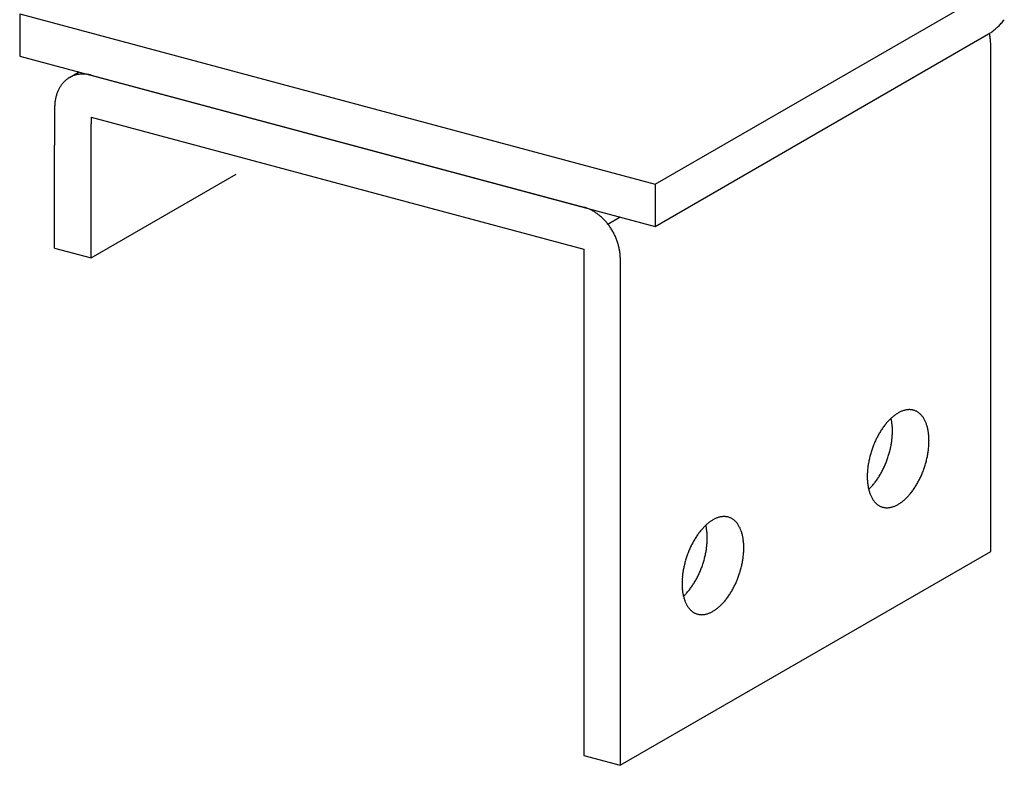
# Model space of a CAD drawing. Extents: x 0 to 420, y 0 to 297.
# Drawn here: x 227 to 232, y 145 to 149 of the extents above; entities that cross this region are included whole.
import ezdxf

# ---------------------------------------------------------------- set-up
doc = ezdxf.new("R2010")
doc.units = 0
doc.header["$MEASUREMENT"] = 0
doc.layers.add('_4-A_クリップ', color=7, linetype='CONTINUOUS')

msp = doc.modelspace()

# ---------------------------------------------------------------- linework, layer by layer
at = {"layer": '_4-A_クリップ', "color": 7, "linetype": 'Continuous'}
for p, q in [((230.5328, 147.8134), (232.3566, 148.8664)), ((227.0554, 148.7452), (230.5328, 147.8134)), ((227.0554, 148.7452), (227.0554, 148.5152)), ((230.5328, 147.5834), (232.3566, 148.6364)), ((232.368, 145.8047), (232.368, 148.5747)), ((227.0554, 148.5152), (230.5328, 147.5834)), ((227.3281, 148.3973), (227.3811, 148.4279)), ((227.4466, 148.4104), (230.1416, 147.6883)), ((227.2467, 148.234), (227.2467, 148.0282)), ((227.4466, 148.1804), (227.4466, 148.1436)), ((227.4466, 148.1804), (230.1416, 147.4583)), ((227.4466, 147.4104), (227.4466, 148.1436)), ((227.2467, 147.4639), (227.2467, 148.0282)), ((227.4466, 147.4104), (228.2406, 147.8688)), ((230.5328, 147.8134), (230.5328, 147.5834)), ((230.2737, 147.5955), (230.3415, 147.6347)), ((227.2467, 147.4639), (227.4466, 147.4104)), ((230.1416, 147.4583), (230.1416, 144.6883)), ((230.3415, 147.4047), (230.3415, 144.6347)), ((230.3415, 144.6347), (232.368, 145.8047)), ((230.1416, 144.6883), (230.3415, 144.6347))]:
    msp.add_line(p, q, dxfattribs=at)
for centre, radius, start, end in [((232.1829, 148.9091), 0.3241, 312.1746, 314.258), ((232.1668, 148.9256), 0.3472, 314.2572, 316.2473), ((232.1499, 148.9417), 0.3705, 316.2465, 318.152), ((232.1324, 148.9574), 0.394, 318.1513, 319.9803), ((232.1146, 148.9724), 0.4173, 319.9797, 321.7398), ((232.2467, 148.8267), 0.2197, 300.0189, 302.7184), ((232.0589, 148.5697), 0.3095, 12.3694, 12.8908), ((232.0644, 148.5709), 0.3039, 10.3882, 12.3697), ((232.0704, 148.5721), 0.2977, 8.3797, 10.3885), ((232.2365, 148.8426), 0.2386, 302.7174, 305.2724), ((232.2249, 148.859), 0.2587, 305.2714, 307.6928), ((232.2121, 148.8756), 0.2797, 307.6918, 309.9904), ((232.198, 148.8924), 0.3015, 309.9895, 312.1755), ((232.0771, 148.573), 0.291, 6.3405, 8.38), ((232.0841, 148.5738), 0.2839, 4.2673, 6.3408), ((232.0916, 148.5744), 0.2764, 2.1567, 4.2676), ((232.0995, 148.5747), 0.2686, 0.0054, 2.1571), ((232.1075, 148.5747), 0.2605, 0, 0.0057), ((227.3986, 148.2752), 0.1411, 108.3048, 111.6102), ((227.3991, 148.2737), 0.1426, 105.0229, 108.304), ((227.3997, 148.2716), 0.1448, 101.774, 105.0221), ((227.4002, 148.2689), 0.1476, 98.5659, 101.7733), ((227.4007, 148.2656), 0.1509, 95.4057, 98.5653), ((227.4011, 148.2617), 0.1549, 92.2992, 95.4052), ((227.4013, 148.2572), 0.1594, 89.2514, 92.2988), ((227.4012, 148.2521), 0.1644, 86.2662, 89.2511), ((227.4009, 148.2466), 0.1699, 83.3462, 86.2659), ((227.4002, 148.2406), 0.1759, 80.4933, 83.3461), ((227.3991, 148.2343), 0.1824, 77.7084, 80.4933), ((227.3976, 148.2275), 0.1893, 74.9915, 77.7085), ((227.4153, 148.2599), 0.1637, 143.9777, 146.9707), ((227.4113, 148.2628), 0.1588, 140.9225, 143.9774), ((227.4078, 148.2656), 0.1543, 137.8091, 140.9221), ((227.405, 148.2682), 0.1505, 134.6426, 137.8086), ((227.4027, 148.2705), 0.1472, 131.4291, 134.642), ((227.4009, 148.2725), 0.1445, 128.1757, 131.4284), ((227.3996, 148.2742), 0.1424, 124.8903, 128.1749), ((227.3987, 148.2754), 0.1409, 121.5817, 124.8895), ((227.3983, 148.2762), 0.14, 118.2592, 121.5808), ((227.3981, 148.2764), 0.1398, 114.9324, 118.2583), ((227.3983, 148.2761), 0.1401, 111.6111, 114.9315), ((227.4583, 148.2408), 0.211, 163.5283, 166.0556), ((227.4508, 148.243), 0.2032, 160.9368, 163.5285), ((227.4436, 148.2455), 0.1956, 158.2789, 160.9369), ((227.4369, 148.2482), 0.1884, 155.5536, 158.279), ((227.4307, 148.251), 0.1816, 152.7603, 155.5537), ((227.425, 148.2539), 0.1752, 149.899, 152.7602), ((227.4199, 148.2569), 0.1692, 146.9709, 149.8989), ((227.499, 148.2343), 0.2523, 175.5667, 177.8101), ((227.4907, 148.2349), 0.2439, 173.2728, 175.567), ((227.4824, 148.2359), 0.2356, 170.9249, 173.2731), ((227.4741, 148.2372), 0.2273, 168.5201, 170.9252), ((227.4661, 148.2389), 0.219, 166.0554, 168.5203), ((227.5072, 148.234), 0.2605, 177.8098, 180.0057), ((230.0907, 147.4984), 0.1965, 72.342, 74.9916), ((230.0884, 147.4912), 0.2041, 69.7586, 72.3422), ((230.0857, 147.4838), 0.212, 67.2394, 69.7588), ((230.0825, 147.4764), 0.2201, 64.7823, 67.2397), ((230.079, 147.4689), 0.2283, 62.3847, 64.7826), ((230.0752, 147.4615), 0.2366, 60.0438, 62.385), ((230.071, 147.4543), 0.245, 57.7564, 60.0441), ((230.0666, 147.4473), 0.2533, 55.5194, 57.7567), ((230.0619, 147.4405), 0.2615, 53.3296, 55.5197), ((230.0571, 147.434), 0.2696, 51.1835, 53.3299), ((230.0522, 147.428), 0.2773, 49.0777, 51.1838), ((230.0473, 147.4223), 0.2848, 47.009, 49.0781), ((230.0425, 147.4171), 0.2919, 44.9738, 47.0093), ((230.0378, 147.4125), 0.2985, 42.9689, 44.9742), ((230.0334, 147.4083), 0.3046, 40.9909, 42.9692), ((230.0292, 147.4047), 0.3102, 39.0365, 40.9912), ((230.0254, 147.4016), 0.3151, 37.1024, 39.0368), ((230.022, 147.399), 0.3193, 35.1854, 37.1027), ((230.0191, 147.397), 0.3228, 33.2824, 35.1857), ((230.0168, 147.3955), 0.3256, 31.3901, 33.2827), ((230.0152, 147.3945), 0.3275, 29.5053, 31.3904), ((230.0141, 147.3939), 0.3287, 27.6251, 29.5056), ((230.0138, 147.3937), 0.3291, 25.7462, 27.6254), ((230.0142, 147.3939), 0.3286, 23.8656, 25.7465), ((230.0154, 147.3944), 0.3273, 21.9801, 23.8659), ((230.0173, 147.3952), 0.3253, 20.0866, 21.9804), ((230.02, 147.3962), 0.3224, 18.182, 20.0869), ((230.0234, 147.3973), 0.3188, 16.263, 18.1823), ((230.0276, 147.3985), 0.3145, 14.3266, 16.2634), ((230.0324, 147.3997), 0.3095, 12.3694, 14.3269), ((230.0379, 147.4009), 0.3039, 10.3882, 12.3697), ((230.0439, 147.4021), 0.2977, 8.3797, 10.3885), ((230.0506, 147.403), 0.291, 6.3405, 8.38), ((230.0576, 147.4038), 0.2839, 4.2673, 6.3408), ((230.0651, 147.4044), 0.2764, 2.1567, 4.2676), ((230.073, 147.4047), 0.2686, 0.0054, 2.1571), ((230.081, 147.4047), 0.2605, 0, 0.0057), ((231.9272, 146.4602), 0.1208, 104.0141, 107.5765), ((231.925, 146.4688), 0.1119, 100.2649, 104.014), ((231.9237, 146.4764), 0.1042, 96.3327, 100.2643), ((231.923, 146.4828), 0.0977, 92.2272, 96.3314), ((231.9227, 146.4882), 0.0924, 87.9649, 92.2253), ((231.9229, 146.4923), 0.0882, 83.5693, 87.9624), ((231.9232, 146.4953), 0.0852, 79.0704, 83.5662), ((231.9236, 146.4971), 0.0833, 74.504, 79.0668), ((231.9238, 146.4979), 0.0826, 69.9098, 74.5001), ((232.0196, 146.3212), 0.2893, 134.2572, 136.2473), ((232.0062, 146.335), 0.2701, 132.1746, 134.258), ((231.5843, 146.4761), 0.2451, 11.4131, 13.4569), ((231.5661, 146.4725), 0.2637, 9.2971, 11.414), ((231.9936, 146.3489), 0.2513, 129.9895, 132.1755), ((231.9819, 146.3629), 0.2331, 127.6918, 129.9904), ((231.9712, 146.3767), 0.2156, 125.2714, 127.6928), ((231.9615, 146.3904), 0.1989, 122.7174, 125.2724), ((231.953, 146.4036), 0.1831, 120.0189, 122.7184), ((231.9456, 146.4164), 0.1684, 117.1651, 120.0199), ((231.9394, 146.4285), 0.1548, 114.1458, 117.166), ((231.9343, 146.4399), 0.1423, 110.952, 114.1466), ((231.9303, 146.4505), 0.1309, 107.5762, 110.9525), ((231.9236, 146.4975), 0.083, 65.3292, 69.9059), ((231.923, 146.4962), 0.0845, 60.803, 65.3256), ((231.9217, 146.4939), 0.0871, 56.3684, 60.7997), ((231.9196, 146.4907), 0.0908, 52.0577, 56.3657), ((231.9166, 146.4868), 0.0958, 47.8966, 52.0556), ((231.9125, 146.4823), 0.1019, 43.904, 47.8952), ((231.9072, 146.4773), 0.1092, 40.092, 43.9032), ((231.9007, 146.4718), 0.1177, 36.4664, 40.0917), ((231.8929, 146.466), 0.1274, 33.028, 36.4665), ((231.8838, 146.4601), 0.1383, 29.7734, 33.0285), ((231.8733, 146.454), 0.1504, 26.6962, 29.7741), ((232.1223, 146.2394), 0.4209, 146.6724, 148.2224), ((232.108, 146.2488), 0.4037, 145.0793, 146.673), ((232.0932, 146.2592), 0.3857, 143.4369, 145.0799), ((232.0782, 146.2703), 0.367, 141.7392, 143.4375), ((232.0631, 146.2822), 0.3478, 139.9797, 141.7398), ((232.0482, 146.2947), 0.3283, 138.1513, 139.9803), ((232.0336, 146.3078), 0.3088, 136.2465, 138.152), ((231.5472, 146.4694), 0.2828, 7.2775, 9.298), ((231.528, 146.4669), 0.3022, 5.3452, 7.2783), ((231.5085, 146.4651), 0.3218, 3.4921, 5.346), ((231.4891, 146.4639), 0.3413, 1.7102, 3.4928), ((231.4698, 146.4633), 0.3606, 359.9925, 1.7109), ((231.8614, 146.4481), 0.1637, 23.7877, 26.697), ((231.8483, 146.4423), 0.1781, 21.0381, 23.7887), ((231.8339, 146.4367), 0.1935, 18.4367, 21.0391), ((231.8183, 146.4316), 0.2098, 15.9725, 18.4377), ((231.8018, 146.4268), 0.2271, 13.6348, 15.9735), ((231.7843, 146.4226), 0.2451, 11.4131, 13.6358), ((231.766, 146.4189), 0.2637, 9.2971, 11.414), ((232.1808, 146.2068), 0.4879, 154.0839, 155.4885), ((232.1715, 146.2113), 0.4775, 152.6595, 154.0843), ((232.1608, 146.2168), 0.4655, 151.2107, 152.6599), ((232.1489, 146.2234), 0.452, 149.733, 151.2111), ((232.1361, 146.2309), 0.437, 148.2219, 149.7335), ((231.3834, 146.4679), 0.4471, 352.1479, 353.6367), ((231.3987, 146.4662), 0.4317, 353.6363, 355.1602), ((231.4151, 146.4648), 0.4152, 355.1597, 356.7237), ((231.4326, 146.4638), 0.3977, 356.7232, 358.3328), ((231.4509, 146.4633), 0.3794, 358.3322, 359.9931), ((231.7472, 146.4158), 0.2828, 7.2775, 9.298), ((231.7279, 146.4133), 0.3022, 5.3452, 7.2783), ((231.7085, 146.4115), 0.3218, 3.4921, 5.346), ((231.689, 146.4103), 0.3413, 1.7102, 3.4928), ((231.6697, 146.4097), 0.3606, 359.9925, 1.7109), ((232.2024, 146.1976), 0.5113, 160.981, 162.3423), ((232.2017, 146.1979), 0.5106, 159.6188, 160.9813), ((232.1992, 146.1988), 0.5079, 158.2517, 159.6191), ((232.1948, 146.2006), 0.5032, 156.8761, 158.2521), ((232.1886, 146.2032), 0.4965, 155.4881, 156.8764), ((231.3303, 146.4775), 0.5011, 345.075, 346.4547), ((231.3374, 146.4758), 0.4938, 346.4543, 347.8477), ((231.3464, 146.4739), 0.4846, 347.8473, 349.2582), ((231.3571, 146.4719), 0.4737, 349.2578, 350.6904), ((231.3695, 146.4698), 0.4611, 350.6899, 352.1484), ((231.5834, 146.4143), 0.4471, 352.1479, 353.6367), ((231.5986, 146.4126), 0.4317, 353.6363, 355.1602), ((231.6151, 146.4113), 0.4152, 355.1597, 356.7237), ((231.6326, 146.4103), 0.3977, 356.7232, 358.3328), ((231.6508, 146.4097), 0.3794, 358.3322, 359.9931), ((232.1854, 146.2021), 0.4938, 166.4543, 167.8477), ((232.1926, 146.2004), 0.5011, 165.075, 166.4547), ((232.1978, 146.199), 0.5065, 163.7054, 165.0753), ((232.2011, 146.1981), 0.51, 162.342, 163.7058), ((231.3211, 146.4801), 0.5106, 339.6188, 340.9813), ((231.3205, 146.4803), 0.5113, 340.981, 342.3423), ((231.3218, 146.4799), 0.51, 342.342, 343.7058), ((231.325, 146.4789), 0.5065, 343.7054, 345.0753), ((231.5302, 146.424), 0.5011, 345.075, 346.4547), ((231.5374, 146.4223), 0.4938, 346.4543, 347.8477), ((231.5463, 146.4203), 0.4846, 347.8473, 349.2582), ((231.5571, 146.4183), 0.4737, 349.2578, 350.6904), ((231.5695, 146.4163), 0.4611, 350.6899, 352.1484), ((232.1242, 146.2117), 0.4317, 173.6363, 175.1602), ((232.1394, 146.21), 0.4471, 172.1479, 173.6367), ((232.1533, 146.2081), 0.4611, 170.6899, 172.1484), ((232.1657, 146.2061), 0.4737, 169.2578, 170.6904), ((232.1765, 146.2041), 0.4846, 167.8473, 169.2582), ((231.3513, 146.4666), 0.4775, 332.6595, 334.0843), ((231.342, 146.4712), 0.4879, 334.0839, 335.4885), ((231.3342, 146.4747), 0.4965, 335.4881, 336.8764), ((231.3281, 146.4774), 0.5032, 336.8761, 338.2521), ((231.3237, 146.4791), 0.5079, 338.2517, 339.6191), ((231.5211, 146.4265), 0.5106, 339.6188, 340.9813), ((231.5204, 146.4267), 0.5113, 340.981, 342.3423), ((231.5217, 146.4263), 0.51, 342.342, 343.7058), ((231.525, 146.4254), 0.5065, 343.7054, 345.0753), ((232.072, 146.2146), 0.3794, 178.3322, 179.9931), ((232.0531, 146.2146), 0.3606, 179.9925, 181.7109), ((232.0902, 146.2141), 0.3977, 176.7232, 178.3328), ((232.0338, 146.2141), 0.3413, 181.7102, 183.4928), ((232.1077, 146.2131), 0.4152, 175.1597, 176.7237), ((231.4149, 146.4291), 0.4037, 325.0793, 326.673), ((231.4005, 146.4385), 0.4209, 326.6724, 328.2224), ((231.3868, 146.4471), 0.437, 328.2219, 329.7335), ((231.3739, 146.4546), 0.452, 329.733, 331.2111), ((231.362, 146.4611), 0.4655, 331.2107, 332.6599), ((231.5513, 146.4131), 0.4775, 332.6595, 334.0843), ((231.542, 146.4176), 0.4879, 334.0839, 335.4885), ((231.5342, 146.4212), 0.4965, 335.4881, 336.8764), ((231.528, 146.4238), 0.5032, 336.8761, 338.2521), ((231.5236, 146.4255), 0.5079, 338.2517, 339.6191), ((232.0143, 146.2129), 0.3218, 183.4921, 185.346), ((231.9949, 146.211), 0.3022, 185.3452, 187.2783), ((231.9756, 146.2086), 0.2828, 187.2775, 189.298), ((231.9568, 146.2055), 0.2637, 189.2971, 191.414), ((231.9385, 146.2018), 0.2451, 191.4131, 193.6358), ((231.5167, 146.343), 0.2701, 312.7952, 314.258), ((231.5033, 146.3567), 0.2893, 314.2572, 316.2473), ((231.4892, 146.3702), 0.3088, 316.2465, 318.152), ((231.4746, 146.3832), 0.3283, 318.1513, 319.9803), ((231.4597, 146.3958), 0.3478, 319.9797, 321.7398), ((231.4447, 146.4076), 0.367, 321.7392, 323.4375), ((231.4297, 146.4188), 0.3857, 323.4369, 325.0799), ((231.6148, 146.3755), 0.4037, 325.0793, 326.673), ((231.6005, 146.385), 0.4209, 326.6724, 328.2224), ((231.5867, 146.3935), 0.437, 328.2219, 329.7335), ((231.5738, 146.401), 0.452, 329.733, 331.2111), ((231.562, 146.4075), 0.4655, 331.2107, 332.6599), ((231.921, 146.1976), 0.2271, 193.6348, 195.9735), ((231.9045, 146.1928), 0.2098, 195.9725, 198.4377), ((231.8889, 146.1876), 0.1935, 198.4367, 201.0391), ((231.8745, 146.1821), 0.1781, 201.0381, 203.7887), ((231.8614, 146.1763), 0.1637, 203.7877, 206.697), ((231.8495, 146.1703), 0.1504, 206.6962, 209.7741), ((231.839, 146.1643), 0.1383, 209.7734, 213.0285), ((231.7166, 146.2894), 0.2701, 312.1746, 314.258), ((231.7032, 146.3031), 0.2893, 314.2572, 316.2473), ((231.6891, 146.3166), 0.3088, 316.2465, 318.152), ((231.6746, 146.3297), 0.3283, 318.1513, 319.9803), ((231.6597, 146.3422), 0.3478, 319.9797, 321.7398), ((231.6446, 146.3541), 0.367, 321.7392, 323.4375), ((231.6296, 146.3652), 0.3857, 323.4369, 325.0799), ((231.8299, 146.1584), 0.1274, 213.028, 216.4665), ((231.8221, 146.1526), 0.1177, 216.4664, 220.0917), ((231.8155, 146.1471), 0.1092, 220.092, 223.9032), ((231.8103, 146.142), 0.1019, 223.904, 227.8952), ((231.8062, 146.1375), 0.0958, 227.8966, 232.0556), ((231.8032, 146.1336), 0.0908, 232.0577, 236.3657), ((231.8011, 146.1305), 0.0871, 236.3684, 240.7997), ((231.7998, 146.1282), 0.0845, 240.803, 245.3256), ((231.7992, 146.1269), 0.083, 245.3292, 249.9059), ((231.799, 146.1265), 0.0826, 249.9098, 254.5001), ((231.7992, 146.1272), 0.0833, 254.504, 259.0668), ((231.7996, 146.1291), 0.0852, 259.0704, 263.5662), ((231.7999, 146.1321), 0.0882, 263.5693, 267.9624), ((231.8001, 146.1362), 0.0924, 267.9649, 272.2253), ((231.7998, 146.1415), 0.0977, 272.2272, 276.3314), ((231.7991, 146.148), 0.1042, 276.3327, 280.2643), ((231.7977, 146.1556), 0.1119, 280.2649, 284.014), ((231.7956, 146.1642), 0.1208, 284.0141, 287.5765), ((231.7925, 146.1739), 0.1309, 287.5762, 290.9525), ((231.7885, 146.1844), 0.1423, 290.952, 294.1466), ((231.7834, 146.1959), 0.1548, 294.1458, 297.166), ((231.7771, 146.208), 0.1684, 297.1651, 300.0199), ((231.7698, 146.2207), 0.1831, 300.0189, 302.7184), ((231.7613, 146.234), 0.1989, 302.7174, 305.2724), ((231.7516, 146.2476), 0.2156, 305.2714, 307.6928), ((231.7409, 146.2615), 0.2331, 307.6918, 309.9904), ((231.7292, 146.2754), 0.2513, 309.9895, 312.1755), ((230.9262, 145.8435), 0.1548, 114.1458, 117.166), ((230.9211, 145.8549), 0.1423, 110.952, 114.1466), ((230.917, 145.8655), 0.1309, 107.5762, 110.9525), ((230.914, 145.8752), 0.1208, 104.0141, 107.5765), ((230.9118, 145.8838), 0.1119, 100.2649, 104.014), ((230.9104, 145.8914), 0.1042, 96.3327, 100.2643), ((230.9097, 145.8978), 0.0977, 92.2272, 96.3314), ((230.9095, 145.9032), 0.0924, 87.9649, 92.2253), ((230.9096, 145.9073), 0.0882, 83.5693, 87.9624), ((230.91, 145.9103), 0.0852, 79.0704, 83.5662), ((230.9103, 145.9121), 0.0833, 74.504, 79.0668), ((230.9105, 145.9129), 0.0826, 69.9098, 74.5001), ((230.9104, 145.9125), 0.083, 65.3292, 69.9059), ((230.9098, 145.9112), 0.0845, 60.803, 65.3256), ((230.9085, 145.9089), 0.0871, 56.3684, 60.7997), ((231.0204, 145.7228), 0.3088, 136.2465, 138.152), ((231.0063, 145.7362), 0.2893, 134.2572, 136.2473), ((230.9929, 145.75), 0.2701, 132.1746, 134.258), ((230.5711, 145.8911), 0.2451, 11.4131, 13.4569), ((230.5528, 145.8875), 0.2637, 9.2971, 11.414), ((230.9803, 145.7639), 0.2513, 129.9895, 132.1755), ((230.534, 145.8844), 0.2828, 7.2775, 9.298), ((230.9686, 145.7779), 0.2331, 127.6918, 129.9904), ((230.9579, 145.7917), 0.2156, 125.2714, 127.6928), ((230.9483, 145.8054), 0.1989, 122.7174, 125.2724), ((230.9398, 145.8186), 0.1831, 120.0189, 122.7184), ((230.9324, 145.8314), 0.1684, 117.1651, 120.0199), ((230.9064, 145.9057), 0.0908, 52.0577, 56.3657), ((230.9033, 145.9018), 0.0958, 47.8966, 52.0556), ((230.8993, 145.8973), 0.1019, 43.904, 47.8952), ((230.894, 145.8923), 0.1092, 40.092, 43.9032), ((230.8875, 145.8868), 0.1177, 36.4664, 40.0917), ((230.8797, 145.881), 0.1274, 33.028, 36.4665), ((230.8705, 145.8751), 0.1383, 29.7734, 33.0285), ((230.86, 145.869), 0.1504, 26.6962, 29.7741), ((230.8482, 145.8631), 0.1637, 23.7877, 26.697), ((231.1228, 145.6459), 0.437, 148.2219, 149.7335), ((231.1091, 145.6544), 0.4209, 146.6724, 148.2224), ((231.0947, 145.6638), 0.4037, 145.0793, 146.673), ((231.0799, 145.6742), 0.3857, 143.4369, 145.0799), ((231.0649, 145.6853), 0.367, 141.7392, 143.4375), ((231.0499, 145.6972), 0.3478, 139.9797, 141.7398), ((231.035, 145.7097), 0.3283, 138.1513, 139.9803), ((230.5147, 145.8819), 0.3022, 5.3452, 7.2783), ((230.4953, 145.8801), 0.3218, 3.4921, 5.346), ((230.4758, 145.8789), 0.3413, 1.7102, 3.4928), ((230.4565, 145.8783), 0.3606, 359.9925, 1.7109), ((230.4376, 145.8783), 0.3794, 358.3322, 359.9931), ((230.835, 145.8573), 0.1781, 21.0381, 23.7887), ((230.8206, 145.8517), 0.1935, 18.4367, 21.0391), ((230.8051, 145.8466), 0.2098, 15.9725, 18.4377), ((230.7885, 145.8418), 0.2271, 13.6348, 15.9735), ((230.771, 145.8376), 0.2451, 11.4131, 13.6358), ((230.7528, 145.8339), 0.2637, 9.2971, 11.414), ((230.7339, 145.8308), 0.2828, 7.2775, 9.298), ((231.1754, 145.6182), 0.4965, 155.4881, 156.8764), ((231.1676, 145.6218), 0.4879, 154.0839, 155.4885), ((231.1583, 145.6263), 0.4775, 152.6595, 154.0843), ((231.1476, 145.6318), 0.4655, 151.2107, 152.6599), ((231.1357, 145.6384), 0.452, 149.733, 151.2111), ((230.3563, 145.8848), 0.4611, 350.6899, 352.1484), ((230.3702, 145.8829), 0.4471, 352.1479, 353.6367), ((230.3854, 145.8812), 0.4317, 353.6363, 355.1602), ((230.4019, 145.8798), 0.4152, 355.1597, 356.7237), ((230.4194, 145.8788), 0.3977, 356.7232, 358.3328), ((230.7147, 145.8283), 0.3022, 5.3452, 7.2783), ((230.6952, 145.8265), 0.3218, 3.4921, 5.346), ((230.6757, 145.8253), 0.3413, 1.7102, 3.4928), ((230.6565, 145.8247), 0.3606, 359.9925, 1.7109), ((230.6376, 145.8247), 0.3794, 358.3322, 359.9931), ((231.1878, 145.6131), 0.51, 162.342, 163.7058), ((231.1891, 145.6126), 0.5113, 160.981, 162.3423), ((231.1885, 145.6129), 0.5106, 159.6188, 160.9813), ((231.1859, 145.6138), 0.5079, 158.2517, 159.6191), ((231.1815, 145.6156), 0.5032, 156.8761, 158.2521), ((230.317, 145.8925), 0.5011, 345.075, 346.4547), ((230.3242, 145.8908), 0.4938, 346.4543, 347.8477), ((230.3331, 145.8889), 0.4846, 347.8473, 349.2582), ((230.3439, 145.8869), 0.4737, 349.2578, 350.6904), ((230.5562, 145.8313), 0.4611, 350.6899, 352.1484), ((230.5701, 145.8293), 0.4471, 352.1479, 353.6367), ((230.5854, 145.8276), 0.4317, 353.6363, 355.1602), ((230.6018, 145.8263), 0.4152, 355.1597, 356.7237), ((230.6193, 145.8253), 0.3977, 356.7232, 358.3328), ((231.1632, 145.6191), 0.4846, 167.8473, 169.2582), ((231.1722, 145.6171), 0.4938, 166.4543, 167.8477), ((231.1793, 145.6154), 0.5011, 165.075, 166.4547), ((231.1846, 145.614), 0.5065, 163.7054, 165.0753), ((230.3104, 145.8941), 0.5079, 338.2517, 339.6191), ((230.3079, 145.8951), 0.5106, 339.6188, 340.9813), ((230.3072, 145.8953), 0.5113, 340.981, 342.3423), ((230.3085, 145.8949), 0.51, 342.342, 343.7058), ((230.3118, 145.8939), 0.5065, 343.7054, 345.0753), ((230.517, 145.839), 0.5011, 345.075, 346.4547), ((230.5241, 145.8373), 0.4938, 346.4543, 347.8477), ((230.5331, 145.8353), 0.4846, 347.8473, 349.2582), ((230.5438, 145.8333), 0.4737, 349.2578, 350.6904), ((231.0945, 145.6281), 0.4152, 175.1597, 176.7237), ((231.1109, 145.6267), 0.4317, 173.6363, 175.1602), ((231.1262, 145.625), 0.4471, 172.1479, 173.6367), ((231.1401, 145.6231), 0.4611, 170.6899, 172.1484), ((231.1525, 145.6211), 0.4737, 169.2578, 170.6904), ((230.3488, 145.8761), 0.4655, 331.2107, 332.6599), ((230.3381, 145.8816), 0.4775, 332.6595, 334.0843), ((230.3288, 145.8862), 0.4879, 334.0839, 335.4885), ((230.321, 145.8897), 0.4965, 335.4881, 336.8764), ((230.3148, 145.8924), 0.5032, 336.8761, 338.2521), ((230.5104, 145.8405), 0.5079, 338.2517, 339.6191), ((230.5078, 145.8415), 0.5106, 339.6188, 340.9813), ((230.5072, 145.8417), 0.5113, 340.981, 342.3423), ((230.5085, 145.8413), 0.51, 342.342, 343.7058), ((230.5117, 145.8404), 0.5065, 343.7054, 345.0753), ((231.0587, 145.6296), 0.3794, 178.3322, 179.9931), ((231.0398, 145.6296), 0.3606, 179.9925, 181.7109), ((231.077, 145.6291), 0.3977, 176.7232, 178.3328), ((231.0205, 145.6291), 0.3413, 181.7102, 183.4928), ((231.0011, 145.6279), 0.3218, 183.4921, 185.346), ((230.4164, 145.8338), 0.3857, 323.4369, 325.0799), ((230.4016, 145.8441), 0.4037, 325.0793, 326.673), ((230.3873, 145.8535), 0.4209, 326.6724, 328.2224), ((230.3735, 145.8621), 0.437, 328.2219, 329.7335), ((230.3606, 145.8696), 0.452, 329.733, 331.2111), ((230.5487, 145.8225), 0.4655, 331.2107, 332.6599), ((230.538, 145.8281), 0.4775, 332.6595, 334.0843), ((230.5287, 145.8326), 0.4879, 334.0839, 335.4885), ((230.5209, 145.8362), 0.4965, 335.4881, 336.8764), ((230.5148, 145.8388), 0.5032, 336.8761, 338.2521), ((230.9816, 145.626), 0.3022, 185.3452, 187.2783), ((230.9624, 145.6236), 0.2828, 187.2775, 189.298), ((230.9435, 145.6205), 0.2637, 189.2971, 191.414), ((230.9253, 145.6168), 0.2451, 191.4131, 193.6358), ((230.5034, 145.758), 0.2701, 312.7952, 314.258), ((230.9078, 145.6126), 0.2271, 193.6348, 195.9735), ((230.49, 145.7717), 0.2893, 314.2572, 316.2473), ((230.476, 145.7852), 0.3088, 316.2465, 318.152), ((230.4614, 145.7982), 0.3283, 318.1513, 319.9803), ((230.4465, 145.8108), 0.3478, 319.9797, 321.7398), ((230.4314, 145.8226), 0.367, 321.7392, 323.4375), ((230.6164, 145.7802), 0.3857, 323.4369, 325.0799), ((230.6016, 145.7905), 0.4037, 325.0793, 326.673), ((230.5872, 145.8), 0.4209, 326.6724, 328.2224), ((230.5735, 145.8085), 0.437, 328.2219, 329.7335), ((230.5606, 145.816), 0.452, 329.733, 331.2111), ((230.8912, 145.6078), 0.2098, 195.9725, 198.4377), ((230.8757, 145.6026), 0.1935, 198.4367, 201.0391), ((230.8613, 145.5971), 0.1781, 201.0381, 203.7887), ((230.8481, 145.5913), 0.1637, 203.7877, 206.697), ((230.8363, 145.5853), 0.1504, 206.6962, 209.7741), ((230.8258, 145.5793), 0.1383, 209.7734, 213.0285), ((230.8166, 145.5734), 0.1274, 213.028, 216.4665), ((230.716, 145.6904), 0.2513, 309.9895, 312.1755), ((230.7034, 145.7044), 0.2701, 312.1746, 314.258), ((230.69, 145.7181), 0.2893, 314.2572, 316.2473), ((230.6759, 145.7316), 0.3088, 316.2465, 318.152), ((230.6613, 145.7447), 0.3283, 318.1513, 319.9803), ((230.6464, 145.7572), 0.3478, 319.9797, 321.7398), ((230.6314, 145.7691), 0.367, 321.7392, 323.4375), ((230.8088, 145.5676), 0.1177, 216.4664, 220.0917), ((230.8023, 145.5621), 0.1092, 220.092, 223.9032), ((230.797, 145.557), 0.1019, 223.904, 227.8952), ((230.7929, 145.5525), 0.0958, 227.8966, 232.0556), ((230.7899, 145.5486), 0.0908, 232.0577, 236.3657), ((230.7878, 145.5455), 0.0871, 236.3684, 240.7997), ((230.7865, 145.5432), 0.0845, 240.803, 245.3256), ((230.7859, 145.5419), 0.083, 245.3292, 249.9059), ((230.7858, 145.5415), 0.0826, 249.9098, 254.5001), ((230.786, 145.5422), 0.0833, 254.504, 259.0668), ((230.7863, 145.5441), 0.0852, 259.0704, 263.5662), ((230.7867, 145.5471), 0.0882, 263.5693, 267.9624), ((230.7868, 145.5512), 0.0924, 267.9649, 272.2253), ((230.7866, 145.5565), 0.0977, 272.2272, 276.3314), ((230.7859, 145.563), 0.1042, 276.3327, 280.2643), ((230.7845, 145.5706), 0.1119, 280.2649, 284.014), ((230.7823, 145.5792), 0.1208, 284.0141, 287.5765), ((230.7793, 145.5889), 0.1309, 287.5762, 290.9525), ((230.7752, 145.5994), 0.1423, 290.952, 294.1466), ((230.7701, 145.6109), 0.1548, 294.1458, 297.166), ((230.7639, 145.623), 0.1684, 297.1651, 300.0199), ((230.7565, 145.6357), 0.1831, 300.0189, 302.7184), ((230.748, 145.649), 0.1989, 302.7174, 305.2724), ((230.7384, 145.6626), 0.2156, 305.2714, 307.6928), ((230.7277, 145.6765), 0.2331, 307.6918, 309.9904)]:
    msp.add_arc(centre, radius, start, end, dxfattribs=at)

doc.saveas('drawing.dxf')
